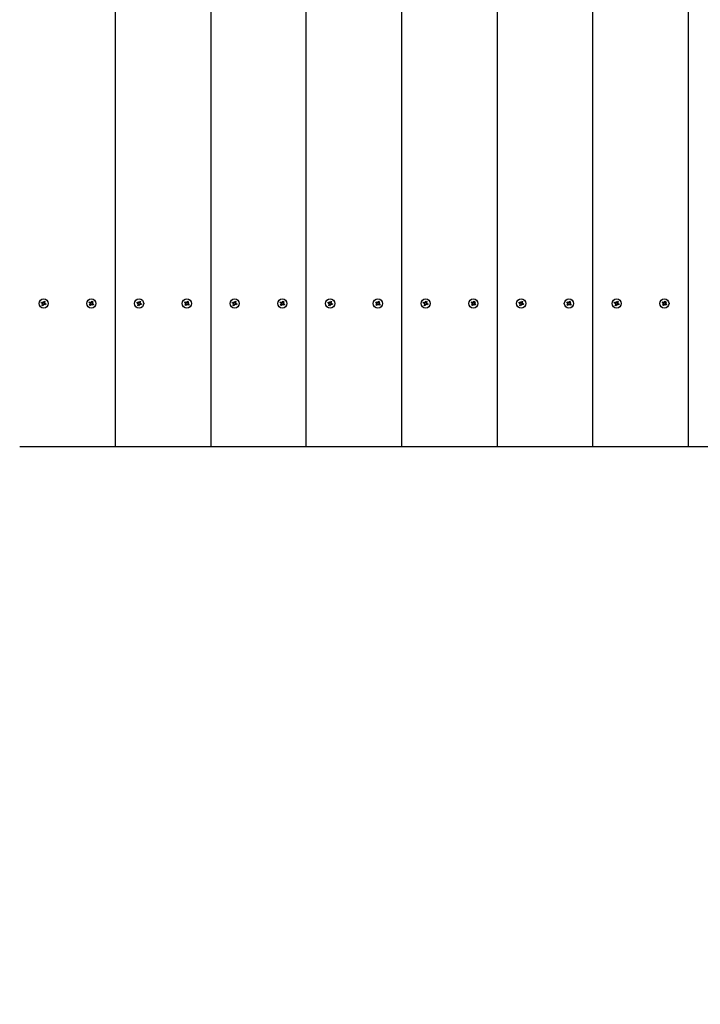
# Model space of a CAD drawing. Units: millimetres. Extents: x 2.8 to 16.3, y 4.3 to 13.9.
# Drawn here: x 9.1 to 9.8, y 6.5 to 7.5 of the extents above; entities that cross this region are included whole.
import ezdxf

# ---------------------------------------------------------------- set-up
doc = ezdxf.new("R2010")
doc.units = ezdxf.units.MM
doc.header["$LTSCALE"] = 90
doc.header["$PDSIZE"] = -1
doc.linetypes.add('SLD-Сплошная', pattern=[0])
doc.styles.get("Standard").update_dxf_attribs({"font": 'isocpeui.ttf'})
doc.dimstyles.new('ISO-25', dxfattribs={"dimtxt": 2.5, "dimasz": 2.5, "dimexe": 1.25, "dimexo": 0.625, "dimtad": 1, "dimtxsty": 'Standard', "dimcen": 2.5, "dimadec": 0, "dimazin": 0, "dimtfac": 1, "dimtmove": 0, "dimatfit": 3, "dimfxl": 1, "dimarcsym": 0})

# ---------------------------------------------------------------- blocks, each defined once
blk = doc.blocks.new('_D_6')
at = {"color": 0, "lineweight": -2, "transparency": 16777216}
for p, q in [((15.4351, 7.476), (15.4351, 4.2999)), ((4.1008, 6.6242), (4.1008, 4.2999)), ((4.3708, 4.3899), (15.1651, 4.3899))]:
    blk.add_line(p, q, dxfattribs=at)
at = {"color": 0, "transparency": 16777216}
for points in [[(4.3708, 4.4349), (4.3708, 4.3449), (4.1008, 4.3899)], [(15.1651, 4.4349), (15.1651, 4.3449), (15.4351, 4.3899)]]:
    blk.add_solid(points, dxfattribs=at)
at = {"layer": 'Defpoints', "color": 0, "transparency": 16777216}
for p in [(15.4351, 7.476), (4.1008, 6.6242), (15.4351, 4.3899)]:
    blk.add_point(p, dxfattribs=at)
at = {"color": 0, "transparency": 16777216, "insert": (9.7679, 4.8139), "char_height": 0.27, "attachment_point": 2}
blk.add_mtext('11,33м', dxfattribs=at)
blk = doc.blocks.new('_D_7')
at = {"color": 0, "lineweight": -2, "transparency": 16777216}
for p, q in [((9.9166, 12.64), (16.3358, 12.64)), ((16.2458, 5.3801), (16.2458, 12.37)), ((9.1008, 5.1101), (16.3358, 5.1101))]:
    blk.add_line(p, q, dxfattribs=at)
at = {"color": 0, "transparency": 16777216}
for points in [[(16.2008, 12.37), (16.2908, 12.37), (16.2458, 12.64)], [(16.2008, 5.3801), (16.2908, 5.3801), (16.2458, 5.1101)]]:
    blk.add_solid(points, dxfattribs=at)
at = {"layer": 'Defpoints', "color": 0, "transparency": 16777216}
for p in [(9.9166, 12.64), (16.2458, 12.64), (9.1008, 5.1101)]:
    blk.add_point(p, dxfattribs=at)
at = {"color": 0, "transparency": 16777216, "insert": (15.8218, 8.875), "char_height": 0.27, "attachment_point": 2, "rotation": 90}
blk.add_mtext('7,53м', dxfattribs=at)

msp = doc.modelspace()

# ---------------------------------------------------------------- linework, layer by layer
at = {"color": 7, "linetype": 'SLD-Сплошная', "lineweight": 25}
for p, q in [((9.2008, 8.54), (9.2008, 7.04)), ((9.3008, 8.54), (9.3008, 7.04)), ((9.4008, 7.04), (9.4008, 8.54)), ((9.6008, 8.54), (9.6008, 7.04)), ((9.7008, 7.04), (9.7008, 8.54)), ((9.8008, 8.54), (9.8008, 7.04)), ((9.5008, 7.04), (9.5008, 8.5)), ((9.1233, 7.1905), (9.1237, 7.1914)), ((9.1245, 7.19), (9.1233, 7.1905)), ((9.1237, 7.1914), (9.1248, 7.1909)), ((9.1242, 7.1893), (9.1248, 7.1898)), ((9.1248, 7.1896), (9.1242, 7.1893)), ((9.1249, 7.1894), (9.1242, 7.1893)), ((9.1244, 7.1879), (9.1248, 7.1891)), ((9.1253, 7.1876), (9.1244, 7.1879)), ((9.1246, 7.19), (9.1249, 7.1909)), ((9.1258, 7.1888), (9.1249, 7.1892)), ((9.1251, 7.1916), (9.1256, 7.191)), ((9.1252, 7.1909), (9.1251, 7.1916)), ((9.1254, 7.1909), (9.1251, 7.1916)), ((9.1258, 7.1887), (9.1253, 7.1876)), ((9.1257, 7.1912), (9.1267, 7.1908)), ((9.1258, 7.1913), (9.1262, 7.1925)), ((9.1264, 7.1884), (9.126, 7.189)), ((9.1262, 7.1925), (9.1272, 7.1921)), ((9.1262, 7.1891), (9.1264, 7.1884)), ((9.1263, 7.1891), (9.1264, 7.1884)), ((9.127, 7.1901), (9.1266, 7.1891)), ((9.1272, 7.1921), (9.1267, 7.191)), ((9.1267, 7.1906), (9.1274, 7.1907)), ((9.1267, 7.1904), (9.1274, 7.1907)), ((9.1279, 7.1886), (9.1267, 7.1891)), ((9.1274, 7.1907), (9.1268, 7.1902)), ((9.1271, 7.19), (9.1282, 7.1895)), ((9.1282, 7.1895), (9.1279, 7.1886)), ((9.1735, 7.1909), (9.174, 7.1918)), ((9.1745, 7.1903), (9.1735, 7.1909)), ((9.174, 7.1918), (9.175, 7.1911)), ((9.174, 7.1882), (9.1747, 7.1893)), ((9.1749, 7.1877), (9.174, 7.1882)), ((9.1741, 7.1897), (9.1747, 7.19)), ((9.1748, 7.1898), (9.1741, 7.1897)), ((9.1748, 7.1896), (9.1741, 7.1897)), ((9.1746, 7.1902), (9.1751, 7.191)), ((9.1756, 7.1888), (9.1747, 7.1894)), ((9.1755, 7.1887), (9.1749, 7.1877)), ((9.1754, 7.1917), (9.1757, 7.1911)), ((9.1754, 7.191), (9.1754, 7.1917)), ((9.1756, 7.191), (9.1754, 7.1917)), ((9.1761, 7.1883), (9.1758, 7.189)), ((9.176, 7.1913), (9.1767, 7.1923)), ((9.176, 7.1912), (9.1768, 7.1907)), ((9.176, 7.189), (9.1761, 7.1883)), ((9.1762, 7.189), (9.1761, 7.1883)), ((9.177, 7.1898), (9.1764, 7.189)), ((9.1776, 7.1882), (9.1765, 7.1889)), ((9.1767, 7.1923), (9.1775, 7.1918)), ((9.1767, 7.1904), (9.1775, 7.1904)), ((9.1775, 7.1904), (9.1768, 7.19)), ((9.1768, 7.1902), (9.1775, 7.1904)), ((9.1775, 7.1918), (9.1769, 7.1908)), ((9.1771, 7.1898), (9.1781, 7.1891)), ((9.1781, 7.1891), (9.1776, 7.1882)), ((9.2233, 7.1905), (9.2237, 7.1914)), ((9.2245, 7.19), (9.2233, 7.1905)), ((9.2237, 7.1914), (9.2248, 7.1909)), ((9.2242, 7.1893), (9.2248, 7.1898)), ((9.2248, 7.1896), (9.2242, 7.1893)), ((9.2249, 7.1894), (9.2242, 7.1893)), ((9.2244, 7.1879), (9.2248, 7.1891)), ((9.2253, 7.1876), (9.2244, 7.1879)), ((9.2246, 7.19), (9.2249, 7.1909)), ((9.2258, 7.1888), (9.2249, 7.1892)), ((9.2251, 7.1916), (9.2256, 7.191)), ((9.2252, 7.1909), (9.2251, 7.1916)), ((9.2254, 7.1909), (9.2251, 7.1916)), ((9.2258, 7.1887), (9.2253, 7.1876)), ((9.2257, 7.1912), (9.2267, 7.1908)), ((9.2258, 7.1913), (9.2262, 7.1925)), ((9.2264, 7.1884), (9.226, 7.189)), ((9.2262, 7.1925), (9.2272, 7.1921)), ((9.2262, 7.1891), (9.2264, 7.1884)), ((9.2263, 7.1891), (9.2264, 7.1884)), ((9.227, 7.1901), (9.2266, 7.1891)), ((9.2272, 7.1921), (9.2267, 7.191)), ((9.2267, 7.1906), (9.2274, 7.1907)), ((9.2267, 7.1904), (9.2274, 7.1907)), ((9.2279, 7.1886), (9.2267, 7.1891)), ((9.2274, 7.1907), (9.2268, 7.1902)), ((9.2271, 7.19), (9.2282, 7.1895)), ((9.2282, 7.1895), (9.2279, 7.1886)), ((9.2735, 7.1909), (9.274, 7.1918)), ((9.2745, 7.1903), (9.2735, 7.1909)), ((9.274, 7.1918), (9.275, 7.1911)), ((9.274, 7.1882), (9.2747, 7.1893)), ((9.2749, 7.1877), (9.274, 7.1882)), ((9.2741, 7.1897), (9.2747, 7.19)), ((9.2748, 7.1898), (9.2741, 7.1897)), ((9.2748, 7.1896), (9.2741, 7.1897)), ((9.2746, 7.1902), (9.2751, 7.191)), ((9.2756, 7.1888), (9.2747, 7.1894)), ((9.2755, 7.1887), (9.2749, 7.1877)), ((9.2754, 7.1917), (9.2757, 7.1911)), ((9.2754, 7.191), (9.2754, 7.1917)), ((9.2756, 7.191), (9.2754, 7.1917)), ((9.2761, 7.1883), (9.2758, 7.189)), ((9.276, 7.1913), (9.2767, 7.1923)), ((9.276, 7.1912), (9.2768, 7.1907)), ((9.276, 7.189), (9.2761, 7.1883)), ((9.2762, 7.189), (9.2761, 7.1883)), ((9.277, 7.1898), (9.2764, 7.189)), ((9.2776, 7.1882), (9.2765, 7.1889)), ((9.2767, 7.1923), (9.2775, 7.1918)), ((9.2767, 7.1904), (9.2775, 7.1904)), ((9.2775, 7.1904), (9.2768, 7.19)), ((9.2768, 7.1902), (9.2775, 7.1904)), ((9.2775, 7.1918), (9.2769, 7.1908)), ((9.2771, 7.1898), (9.2781, 7.1891)), ((9.2781, 7.1891), (9.2776, 7.1882)), ((9.3233, 7.1905), (9.3237, 7.1914)), ((9.3245, 7.19), (9.3233, 7.1905)), ((9.3237, 7.1914), (9.3248, 7.1909)), ((9.3242, 7.1893), (9.3248, 7.1898)), ((9.3248, 7.1896), (9.3242, 7.1893)), ((9.3249, 7.1894), (9.3242, 7.1893)), ((9.3244, 7.1879), (9.3248, 7.1891)), ((9.3253, 7.1876), (9.3244, 7.1879)), ((9.3246, 7.19), (9.3249, 7.1909)), ((9.3258, 7.1888), (9.3249, 7.1892)), ((9.3251, 7.1916), (9.3256, 7.191)), ((9.3252, 7.1909), (9.3251, 7.1916)), ((9.3254, 7.1909), (9.3251, 7.1916)), ((9.3258, 7.1887), (9.3253, 7.1876)), ((9.3257, 7.1912), (9.3267, 7.1908)), ((9.3258, 7.1913), (9.3262, 7.1925)), ((9.3264, 7.1884), (9.326, 7.189)), ((9.3262, 7.1925), (9.3272, 7.1921)), ((9.3262, 7.1891), (9.3264, 7.1884)), ((9.3263, 7.1891), (9.3264, 7.1884)), ((9.327, 7.1901), (9.3266, 7.1891)), ((9.3272, 7.1921), (9.3267, 7.191)), ((9.3267, 7.1906), (9.3274, 7.1907)), ((9.3267, 7.1904), (9.3274, 7.1907)), ((9.3279, 7.1886), (9.3267, 7.1891)), ((9.3274, 7.1907), (9.3268, 7.1902)), ((9.3271, 7.19), (9.3282, 7.1895)), ((9.3282, 7.1895), (9.3279, 7.1886)), ((9.3735, 7.1909), (9.374, 7.1918)), ((9.3745, 7.1903), (9.3735, 7.1909)), ((9.374, 7.1918), (9.375, 7.1911)), ((9.374, 7.1882), (9.3747, 7.1893)), ((9.3749, 7.1877), (9.374, 7.1882)), ((9.3741, 7.1897), (9.3747, 7.19)), ((9.3748, 7.1898), (9.3741, 7.1897)), ((9.3748, 7.1896), (9.3741, 7.1897)), ((9.3746, 7.1902), (9.3751, 7.191)), ((9.3756, 7.1888), (9.3747, 7.1894)), ((9.3755, 7.1887), (9.3749, 7.1877)), ((9.3754, 7.1917), (9.3757, 7.1911)), ((9.3754, 7.191), (9.3754, 7.1917)), ((9.3756, 7.191), (9.3754, 7.1917)), ((9.3761, 7.1883), (9.3758, 7.189)), ((9.376, 7.1913), (9.3767, 7.1923)), ((9.376, 7.1912), (9.3768, 7.1907)), ((9.376, 7.189), (9.3761, 7.1883)), ((9.3762, 7.189), (9.3761, 7.1883)), ((9.377, 7.1898), (9.3764, 7.189)), ((9.3776, 7.1882), (9.3765, 7.1889)), ((9.3767, 7.1923), (9.3775, 7.1918)), ((9.3767, 7.1904), (9.3775, 7.1904)), ((9.3775, 7.1904), (9.3768, 7.19)), ((9.3768, 7.1902), (9.3775, 7.1904)), ((9.3775, 7.1918), (9.3769, 7.1908)), ((9.3771, 7.1898), (9.3781, 7.1891)), ((9.3781, 7.1891), (9.3776, 7.1882)), ((9.4233, 7.1905), (9.4237, 7.1914)), ((9.4245, 7.19), (9.4233, 7.1905)), ((9.4237, 7.1914), (9.4248, 7.1909)), ((9.4242, 7.1893), (9.4248, 7.1898)), ((9.4248, 7.1896), (9.4242, 7.1893)), ((9.4249, 7.1894), (9.4242, 7.1893)), ((9.4244, 7.1879), (9.4248, 7.1891)), ((9.4253, 7.1876), (9.4244, 7.1879)), ((9.4246, 7.19), (9.4249, 7.1909)), ((9.4258, 7.1888), (9.4249, 7.1892)), ((9.4251, 7.1916), (9.4256, 7.191)), ((9.4252, 7.1909), (9.4251, 7.1916)), ((9.4254, 7.1909), (9.4251, 7.1916)), ((9.4258, 7.1887), (9.4253, 7.1876)), ((9.4257, 7.1912), (9.4267, 7.1908)), ((9.4258, 7.1913), (9.4262, 7.1925)), ((9.4264, 7.1884), (9.426, 7.189)), ((9.4262, 7.1925), (9.4272, 7.1921)), ((9.4262, 7.1891), (9.4264, 7.1884)), ((9.4263, 7.1891), (9.4264, 7.1884)), ((9.427, 7.1901), (9.4266, 7.1891)), ((9.4272, 7.1921), (9.4267, 7.191)), ((9.4267, 7.1906), (9.4274, 7.1907)), ((9.4267, 7.1904), (9.4274, 7.1907)), ((9.4279, 7.1886), (9.4267, 7.1891)), ((9.4274, 7.1907), (9.4268, 7.1902)), ((9.4271, 7.19), (9.4282, 7.1895)), ((9.4282, 7.1895), (9.4279, 7.1886)), ((9.4735, 7.1909), (9.474, 7.1918)), ((9.4745, 7.1903), (9.4735, 7.1909)), ((9.474, 7.1918), (9.475, 7.1911)), ((9.474, 7.1882), (9.4747, 7.1893)), ((9.4749, 7.1877), (9.474, 7.1882)), ((9.4741, 7.1897), (9.4747, 7.19)), ((9.4748, 7.1898), (9.4741, 7.1897)), ((9.4748, 7.1896), (9.4741, 7.1897)), ((9.4746, 7.1902), (9.4751, 7.191)), ((9.4756, 7.1888), (9.4747, 7.1894)), ((9.4755, 7.1887), (9.4749, 7.1877)), ((9.4754, 7.1917), (9.4757, 7.1911)), ((9.4754, 7.191), (9.4754, 7.1917)), ((9.4756, 7.191), (9.4754, 7.1917)), ((9.4761, 7.1883), (9.4758, 7.189)), ((9.476, 7.1913), (9.4767, 7.1923)), ((9.476, 7.1912), (9.4768, 7.1907)), ((9.476, 7.189), (9.4761, 7.1883)), ((9.4762, 7.189), (9.4761, 7.1883)), ((9.477, 7.1898), (9.4764, 7.189)), ((9.4776, 7.1882), (9.4765, 7.1889)), ((9.4767, 7.1923), (9.4775, 7.1918)), ((9.4767, 7.1904), (9.4775, 7.1904)), ((9.4775, 7.1904), (9.4768, 7.19)), ((9.4768, 7.1902), (9.4775, 7.1904)), ((9.4775, 7.1918), (9.4769, 7.1908)), ((9.4771, 7.1898), (9.4781, 7.1891)), ((9.4781, 7.1891), (9.4776, 7.1882)), ((9.5233, 7.1905), (9.5237, 7.1914)), ((9.5245, 7.19), (9.5233, 7.1905)), ((9.5237, 7.1914), (9.5248, 7.1909)), ((9.5242, 7.1893), (9.5248, 7.1898)), ((9.5248, 7.1896), (9.5242, 7.1893)), ((9.5249, 7.1894), (9.5242, 7.1893)), ((9.5244, 7.1879), (9.5248, 7.1891)), ((9.5253, 7.1876), (9.5244, 7.1879)), ((9.5246, 7.19), (9.5249, 7.1909)), ((9.5258, 7.1888), (9.5249, 7.1892)), ((9.5251, 7.1916), (9.5256, 7.191)), ((9.5252, 7.1909), (9.5251, 7.1916)), ((9.5254, 7.1909), (9.5251, 7.1916)), ((9.5258, 7.1887), (9.5253, 7.1876)), ((9.5257, 7.1912), (9.5267, 7.1908)), ((9.5258, 7.1913), (9.5262, 7.1925)), ((9.5264, 7.1884), (9.526, 7.189)), ((9.5262, 7.1925), (9.5272, 7.1921)), ((9.5262, 7.1891), (9.5264, 7.1884)), ((9.5263, 7.1891), (9.5264, 7.1884)), ((9.527, 7.1901), (9.5266, 7.1891)), ((9.5272, 7.1921), (9.5267, 7.191)), ((9.5267, 7.1906), (9.5274, 7.1907)), ((9.5267, 7.1904), (9.5274, 7.1907)), ((9.5279, 7.1886), (9.5267, 7.1891)), ((9.5274, 7.1907), (9.5268, 7.1902)), ((9.5271, 7.19), (9.5282, 7.1895)), ((9.5282, 7.1895), (9.5279, 7.1886)), ((9.5735, 7.1909), (9.574, 7.1918)), ((9.5745, 7.1903), (9.5735, 7.1909)), ((9.574, 7.1918), (9.575, 7.1911)), ((9.574, 7.1882), (9.5747, 7.1893)), ((9.5749, 7.1877), (9.574, 7.1882)), ((9.5741, 7.1897), (9.5747, 7.19)), ((9.5748, 7.1898), (9.5741, 7.1897)), ((9.5748, 7.1896), (9.5741, 7.1897)), ((9.5746, 7.1902), (9.5751, 7.191)), ((9.5756, 7.1888), (9.5747, 7.1894)), ((9.5755, 7.1887), (9.5749, 7.1877)), ((9.5754, 7.1917), (9.5757, 7.1911)), ((9.5754, 7.191), (9.5754, 7.1917)), ((9.5756, 7.191), (9.5754, 7.1917)), ((9.5761, 7.1883), (9.5758, 7.189)), ((9.576, 7.1913), (9.5767, 7.1923)), ((9.576, 7.1912), (9.5768, 7.1907)), ((9.576, 7.189), (9.5761, 7.1883)), ((9.5762, 7.189), (9.5761, 7.1883)), ((9.577, 7.1898), (9.5764, 7.189)), ((9.5776, 7.1882), (9.5765, 7.1889)), ((9.5767, 7.1923), (9.5775, 7.1918)), ((9.5767, 7.1904), (9.5775, 7.1904)), ((9.5775, 7.1904), (9.5768, 7.19)), ((9.5768, 7.1902), (9.5775, 7.1904)), ((9.5775, 7.1918), (9.5769, 7.1908)), ((9.5771, 7.1898), (9.5781, 7.1891)), ((9.5781, 7.1891), (9.5776, 7.1882)), ((9.6233, 7.1905), (9.6237, 7.1914)), ((9.6245, 7.19), (9.6233, 7.1905)), ((9.6237, 7.1914), (9.6248, 7.1909)), ((9.6242, 7.1893), (9.6248, 7.1898)), ((9.6248, 7.1896), (9.6242, 7.1893)), ((9.6249, 7.1894), (9.6242, 7.1893)), ((9.6244, 7.1879), (9.6248, 7.1891)), ((9.6253, 7.1876), (9.6244, 7.1879)), ((9.6246, 7.19), (9.6249, 7.1909)), ((9.6258, 7.1888), (9.6249, 7.1892)), ((9.6251, 7.1916), (9.6256, 7.191)), ((9.6252, 7.1909), (9.6251, 7.1916)), ((9.6254, 7.1909), (9.6251, 7.1916)), ((9.6258, 7.1887), (9.6253, 7.1876)), ((9.6257, 7.1912), (9.6267, 7.1908)), ((9.6258, 7.1913), (9.6262, 7.1925)), ((9.6264, 7.1884), (9.626, 7.189)), ((9.6262, 7.1925), (9.6272, 7.1921)), ((9.6262, 7.1891), (9.6264, 7.1884)), ((9.6263, 7.1891), (9.6264, 7.1884)), ((9.627, 7.1901), (9.6266, 7.1891)), ((9.6272, 7.1921), (9.6267, 7.191)), ((9.6267, 7.1906), (9.6274, 7.1907)), ((9.6267, 7.1904), (9.6274, 7.1907)), ((9.6279, 7.1886), (9.6267, 7.1891)), ((9.6274, 7.1907), (9.6268, 7.1902)), ((9.6271, 7.19), (9.6282, 7.1895)), ((9.6282, 7.1895), (9.6279, 7.1886)), ((9.6735, 7.1909), (9.674, 7.1918)), ((9.6745, 7.1903), (9.6735, 7.1909)), ((9.674, 7.1918), (9.675, 7.1911)), ((9.674, 7.1882), (9.6747, 7.1893)), ((9.6749, 7.1877), (9.674, 7.1882)), ((9.6741, 7.1897), (9.6747, 7.19)), ((9.6748, 7.1898), (9.6741, 7.1897)), ((9.6748, 7.1896), (9.6741, 7.1897)), ((9.6746, 7.1902), (9.6751, 7.191)), ((9.6756, 7.1888), (9.6747, 7.1894)), ((9.6755, 7.1887), (9.6749, 7.1877)), ((9.6754, 7.1917), (9.6757, 7.1911)), ((9.6754, 7.191), (9.6754, 7.1917)), ((9.6756, 7.191), (9.6754, 7.1917)), ((9.6761, 7.1883), (9.6758, 7.189)), ((9.676, 7.1913), (9.6767, 7.1923)), ((9.676, 7.1912), (9.6768, 7.1907)), ((9.676, 7.189), (9.6761, 7.1883)), ((9.6762, 7.189), (9.6761, 7.1883)), ((9.677, 7.1898), (9.6764, 7.189)), ((9.6776, 7.1882), (9.6765, 7.1889)), ((9.6767, 7.1923), (9.6775, 7.1918)), ((9.6767, 7.1904), (9.6775, 7.1904)), ((9.6775, 7.1904), (9.6768, 7.19)), ((9.6768, 7.1902), (9.6775, 7.1904)), ((9.6775, 7.1918), (9.6769, 7.1908)), ((9.6771, 7.1898), (9.6781, 7.1891)), ((9.6781, 7.1891), (9.6776, 7.1882)), ((9.7233, 7.1905), (9.7237, 7.1914)), ((9.7245, 7.19), (9.7233, 7.1905)), ((9.7237, 7.1914), (9.7248, 7.1909)), ((9.7242, 7.1893), (9.7248, 7.1898)), ((9.7248, 7.1896), (9.7242, 7.1893)), ((9.7249, 7.1894), (9.7242, 7.1893)), ((9.7244, 7.1879), (9.7248, 7.1891)), ((9.7253, 7.1876), (9.7244, 7.1879)), ((9.7246, 7.19), (9.7249, 7.1909)), ((9.7258, 7.1888), (9.7249, 7.1892)), ((9.7251, 7.1916), (9.7256, 7.191)), ((9.7252, 7.1909), (9.7251, 7.1916)), ((9.7254, 7.1909), (9.7251, 7.1916)), ((9.7258, 7.1887), (9.7253, 7.1876)), ((9.7257, 7.1912), (9.7267, 7.1908)), ((9.7258, 7.1913), (9.7262, 7.1925)), ((9.7264, 7.1884), (9.726, 7.189)), ((9.7262, 7.1925), (9.7272, 7.1921)), ((9.7262, 7.1891), (9.7264, 7.1884)), ((9.7263, 7.1891), (9.7264, 7.1884)), ((9.727, 7.1901), (9.7266, 7.1891)), ((9.7272, 7.1921), (9.7267, 7.191)), ((9.7267, 7.1906), (9.7274, 7.1907)), ((9.7267, 7.1904), (9.7274, 7.1907)), ((9.7279, 7.1886), (9.7267, 7.1891)), ((9.7274, 7.1907), (9.7268, 7.1902)), ((9.7271, 7.19), (9.7282, 7.1895)), ((9.7282, 7.1895), (9.7279, 7.1886)), ((9.7735, 7.1909), (9.774, 7.1918)), ((9.7745, 7.1903), (9.7735, 7.1909)), ((9.774, 7.1918), (9.775, 7.1911)), ((9.774, 7.1882), (9.7747, 7.1893)), ((9.7749, 7.1877), (9.774, 7.1882)), ((9.7741, 7.1897), (9.7747, 7.19)), ((9.7748, 7.1898), (9.7741, 7.1897)), ((9.7748, 7.1896), (9.7741, 7.1897)), ((9.7746, 7.1902), (9.7751, 7.191)), ((9.7756, 7.1888), (9.7747, 7.1894)), ((9.7755, 7.1887), (9.7749, 7.1877)), ((9.7754, 7.1917), (9.7757, 7.1911)), ((9.7754, 7.191), (9.7754, 7.1917)), ((9.7756, 7.191), (9.7754, 7.1917)), ((9.7761, 7.1883), (9.7758, 7.189)), ((9.776, 7.1913), (9.7767, 7.1923)), ((9.776, 7.1912), (9.7768, 7.1907)), ((9.776, 7.189), (9.7761, 7.1883)), ((9.7762, 7.189), (9.7761, 7.1883)), ((9.777, 7.1898), (9.7764, 7.189)), ((9.7776, 7.1882), (9.7765, 7.1889)), ((9.7767, 7.1923), (9.7775, 7.1918)), ((9.7767, 7.1904), (9.7775, 7.1904)), ((9.7775, 7.1904), (9.7768, 7.19)), ((9.7768, 7.1902), (9.7775, 7.1904)), ((9.7775, 7.1918), (9.7769, 7.1908)), ((9.7771, 7.1898), (9.7781, 7.1891)), ((9.7781, 7.1891), (9.7776, 7.1882)), ((9.1058, 7.04), (9.1008, 7.04)), ((9.1958, 7.04), (9.1058, 7.04)), ((9.2008, 7.04), (9.1958, 7.04)), ((9.2058, 7.04), (9.2008, 7.04)), ((9.2958, 7.04), (9.2058, 7.04)), ((9.3008, 7.04), (9.2958, 7.04)), ((9.3058, 7.04), (9.3008, 7.04)), ((9.3958, 7.04), (9.3058, 7.04)), ((9.4008, 7.04), (9.3958, 7.04)), ((9.4058, 7.04), (9.4008, 7.04)), ((9.4958, 7.04), (9.4058, 7.04)), ((9.5008, 7.04), (9.4958, 7.04)), ((9.5058, 7.04), (9.5008, 7.04)), ((9.5958, 7.04), (9.5058, 7.04)), ((9.6008, 7.04), (9.5958, 7.04)), ((9.6058, 7.04), (9.6008, 7.04)), ((9.6958, 7.04), (9.6058, 7.04)), ((9.7008, 7.04), (9.6958, 7.04)), ((9.7058, 7.04), (9.7008, 7.04)), ((9.7958, 7.04), (9.7058, 7.04)), ((9.8008, 7.04), (9.7958, 7.04)), ((9.8058, 7.04), (9.8008, 7.04)), ((9.8958, 7.04), (9.8058, 7.04))]:
    msp.add_line(p, q, dxfattribs=at)
for centre in [(9.1258, 7.19), (9.1758, 7.19), (9.2258, 7.19), (9.2758, 7.19), (9.3258, 7.19), (9.3758, 7.19), (9.4258, 7.19), (9.4758, 7.19), (9.5258, 7.19), (9.5758, 7.19), (9.6258, 7.19), (9.6758, 7.19), (9.7258, 7.19), (9.7758, 7.19)]:
    msp.add_circle(centre, 0.0048, dxfattribs=at)
for centre, start, end in [((9.1242, 7.1893), 37.705, 67.705), ((9.1251, 7.1916), 247.705, 277.705), ((9.1242, 7.1893), 22.705, 37.705), ((9.1242, 7.1893), 7.705, 22.705), ((9.1242, 7.1893), 337.705, 7.705), ((9.1251, 7.1916), 277.705, 292.705), ((9.1251, 7.1916), 292.705, 307.705), ((9.1251, 7.1916), 307.705, 337.705), ((9.1264, 7.1884), 127.705, 157.705), ((9.1264, 7.1884), 112.705, 127.705), ((9.1264, 7.1884), 97.705, 112.705), ((9.1264, 7.1884), 67.705, 97.705), ((9.1274, 7.1907), 157.705, 187.705), ((9.1274, 7.1907), 187.705, 202.705), ((9.1274, 7.1907), 202.705, 217.705), ((9.1274, 7.1907), 217.705, 247.705), ((9.1741, 7.1897), 26.8424, 56.8424), ((9.1741, 7.1897), 11.8424, 26.8424), ((9.1741, 7.1897), 326.8424, 356.8424), ((9.1741, 7.1897), 356.8424, 11.8424), ((9.1754, 7.1917), 236.8424, 266.8424), ((9.1754, 7.1917), 266.8424, 281.8424), ((9.1761, 7.1883), 116.8424, 146.8424), ((9.1754, 7.1917), 281.8424, 296.8424), ((9.1754, 7.1917), 296.8424, 326.8424), ((9.1761, 7.1883), 101.8424, 116.8424), ((9.1761, 7.1883), 86.8424, 101.8424), ((9.1761, 7.1883), 56.8424, 86.8424), ((9.1775, 7.1904), 146.8424, 176.8424), ((9.1775, 7.1904), 176.8424, 191.8424), ((9.1775, 7.1904), 191.8424, 206.8424), ((9.1775, 7.1904), 206.8424, 236.8424), ((9.2242, 7.1893), 37.705, 67.705), ((9.2251, 7.1916), 247.705, 277.705), ((9.2242, 7.1893), 22.705, 37.705), ((9.2242, 7.1893), 7.705, 22.705), ((9.2242, 7.1893), 337.705, 7.705), ((9.2251, 7.1916), 277.705, 292.705), ((9.2251, 7.1916), 292.705, 307.705), ((9.2251, 7.1916), 307.705, 337.705), ((9.2264, 7.1884), 127.705, 157.705), ((9.2264, 7.1884), 112.705, 127.705), ((9.2264, 7.1884), 97.705, 112.705), ((9.2264, 7.1884), 67.705, 97.705), ((9.2274, 7.1907), 157.705, 187.705), ((9.2274, 7.1907), 187.705, 202.705), ((9.2274, 7.1907), 202.705, 217.705), ((9.2274, 7.1907), 217.705, 247.705), ((9.2741, 7.1897), 26.8424, 56.8424), ((9.2741, 7.1897), 11.8424, 26.8424), ((9.2741, 7.1897), 326.8424, 356.8424), ((9.2741, 7.1897), 356.8424, 11.8424), ((9.2754, 7.1917), 236.8424, 266.8424), ((9.2754, 7.1917), 266.8424, 281.8424), ((9.2761, 7.1883), 116.8424, 146.8424), ((9.2754, 7.1917), 281.8424, 296.8424), ((9.2754, 7.1917), 296.8424, 326.8424), ((9.2761, 7.1883), 101.8424, 116.8424), ((9.2761, 7.1883), 86.8424, 101.8424), ((9.2761, 7.1883), 56.8424, 86.8424), ((9.2775, 7.1904), 146.8424, 176.8424), ((9.2775, 7.1904), 176.8424, 191.8424), ((9.2775, 7.1904), 191.8424, 206.8424), ((9.2775, 7.1904), 206.8424, 236.8424), ((9.3242, 7.1893), 37.705, 67.705), ((9.3251, 7.1916), 247.705, 277.705), ((9.3242, 7.1893), 22.705, 37.705), ((9.3242, 7.1893), 7.705, 22.705), ((9.3242, 7.1893), 337.705, 7.705), ((9.3251, 7.1916), 277.705, 292.705), ((9.3251, 7.1916), 292.705, 307.705), ((9.3251, 7.1916), 307.705, 337.705), ((9.3264, 7.1884), 127.705, 157.705), ((9.3264, 7.1884), 112.705, 127.705), ((9.3264, 7.1884), 97.705, 112.705), ((9.3264, 7.1884), 67.705, 97.705), ((9.3274, 7.1907), 157.705, 187.705), ((9.3274, 7.1907), 187.705, 202.705), ((9.3274, 7.1907), 202.705, 217.705), ((9.3274, 7.1907), 217.705, 247.705), ((9.3741, 7.1897), 26.8424, 56.8424), ((9.3741, 7.1897), 11.8424, 26.8424), ((9.3741, 7.1897), 326.8424, 356.8424), ((9.3741, 7.1897), 356.8424, 11.8424), ((9.3754, 7.1917), 236.8424, 266.8424), ((9.3754, 7.1917), 266.8424, 281.8424), ((9.3761, 7.1883), 116.8424, 146.8424), ((9.3754, 7.1917), 281.8424, 296.8424), ((9.3754, 7.1917), 296.8424, 326.8424), ((9.3761, 7.1883), 101.8424, 116.8424), ((9.3761, 7.1883), 86.8424, 101.8424), ((9.3761, 7.1883), 56.8424, 86.8424), ((9.3775, 7.1904), 146.8424, 176.8424), ((9.3775, 7.1904), 176.8424, 191.8424), ((9.3775, 7.1904), 191.8424, 206.8424), ((9.3775, 7.1904), 206.8424, 236.8424), ((9.4242, 7.1893), 37.705, 67.705), ((9.4251, 7.1916), 247.705, 277.705), ((9.4242, 7.1893), 22.705, 37.705), ((9.4242, 7.1893), 7.705, 22.705), ((9.4242, 7.1893), 337.705, 7.705), ((9.4251, 7.1916), 277.705, 292.705), ((9.4251, 7.1916), 292.705, 307.705), ((9.4251, 7.1916), 307.705, 337.705), ((9.4264, 7.1884), 127.705, 157.705), ((9.4264, 7.1884), 112.705, 127.705), ((9.4264, 7.1884), 97.705, 112.705), ((9.4264, 7.1884), 67.705, 97.705), ((9.4274, 7.1907), 157.705, 187.705), ((9.4274, 7.1907), 187.705, 202.705), ((9.4274, 7.1907), 202.705, 217.705), ((9.4274, 7.1907), 217.705, 247.705), ((9.4741, 7.1897), 26.8424, 56.8424), ((9.4741, 7.1897), 11.8424, 26.8424), ((9.4741, 7.1897), 326.8424, 356.8424), ((9.4741, 7.1897), 356.8424, 11.8424), ((9.4754, 7.1917), 236.8424, 266.8424), ((9.4754, 7.1917), 266.8424, 281.8424), ((9.4761, 7.1883), 116.8424, 146.8424), ((9.4754, 7.1917), 281.8424, 296.8424), ((9.4754, 7.1917), 296.8424, 326.8424), ((9.4761, 7.1883), 101.8424, 116.8424), ((9.4761, 7.1883), 86.8424, 101.8424), ((9.4761, 7.1883), 56.8424, 86.8424), ((9.4775, 7.1904), 146.8424, 176.8424), ((9.4775, 7.1904), 176.8424, 191.8424), ((9.4775, 7.1904), 191.8424, 206.8424), ((9.4775, 7.1904), 206.8424, 236.8424), ((9.5242, 7.1893), 37.705, 67.705), ((9.5251, 7.1916), 247.705, 277.705), ((9.5242, 7.1893), 22.705, 37.705), ((9.5242, 7.1893), 7.705, 22.705), ((9.5242, 7.1893), 337.705, 7.705), ((9.5251, 7.1916), 277.705, 292.705), ((9.5251, 7.1916), 292.705, 307.705), ((9.5251, 7.1916), 307.705, 337.705), ((9.5264, 7.1884), 127.705, 157.705), ((9.5264, 7.1884), 112.705, 127.705), ((9.5264, 7.1884), 97.705, 112.705), ((9.5264, 7.1884), 67.705, 97.705), ((9.5274, 7.1907), 157.705, 187.705), ((9.5274, 7.1907), 187.705, 202.705), ((9.5274, 7.1907), 202.705, 217.705), ((9.5274, 7.1907), 217.705, 247.705), ((9.5741, 7.1897), 26.8424, 56.8424), ((9.5741, 7.1897), 11.8424, 26.8424), ((9.5741, 7.1897), 326.8424, 356.8424), ((9.5741, 7.1897), 356.8424, 11.8424), ((9.5754, 7.1917), 236.8424, 266.8424), ((9.5754, 7.1917), 266.8424, 281.8424), ((9.5761, 7.1883), 116.8424, 146.8424), ((9.5754, 7.1917), 281.8424, 296.8424), ((9.5754, 7.1917), 296.8424, 326.8424), ((9.5761, 7.1883), 101.8424, 116.8424), ((9.5761, 7.1883), 86.8424, 101.8424), ((9.5761, 7.1883), 56.8424, 86.8424), ((9.5775, 7.1904), 146.8424, 176.8424), ((9.5775, 7.1904), 176.8424, 191.8424), ((9.5775, 7.1904), 191.8424, 206.8424), ((9.5775, 7.1904), 206.8424, 236.8424), ((9.6242, 7.1893), 37.705, 67.705), ((9.6251, 7.1916), 247.705, 277.705), ((9.6242, 7.1893), 22.705, 37.705), ((9.6242, 7.1893), 7.705, 22.705), ((9.6242, 7.1893), 337.705, 7.705), ((9.6251, 7.1916), 277.705, 292.705), ((9.6251, 7.1916), 292.705, 307.705), ((9.6251, 7.1916), 307.705, 337.705), ((9.6264, 7.1884), 127.705, 157.705), ((9.6264, 7.1884), 112.705, 127.705), ((9.6264, 7.1884), 97.705, 112.705), ((9.6264, 7.1884), 67.705, 97.705), ((9.6274, 7.1907), 157.705, 187.705), ((9.6274, 7.1907), 187.705, 202.705), ((9.6274, 7.1907), 202.705, 217.705), ((9.6274, 7.1907), 217.705, 247.705), ((9.6741, 7.1897), 26.8424, 56.8424), ((9.6741, 7.1897), 11.8424, 26.8424), ((9.6741, 7.1897), 326.8424, 356.8424), ((9.6741, 7.1897), 356.8424, 11.8424), ((9.6754, 7.1917), 236.8424, 266.8424), ((9.6754, 7.1917), 266.8424, 281.8424), ((9.6761, 7.1883), 116.8424, 146.8424), ((9.6754, 7.1917), 281.8424, 296.8424), ((9.6754, 7.1917), 296.8424, 326.8424), ((9.6761, 7.1883), 101.8424, 116.8424), ((9.6761, 7.1883), 86.8424, 101.8424), ((9.6761, 7.1883), 56.8424, 86.8424), ((9.6775, 7.1904), 146.8424, 176.8424), ((9.6775, 7.1904), 176.8424, 191.8424), ((9.6775, 7.1904), 191.8424, 206.8424), ((9.6775, 7.1904), 206.8424, 236.8424), ((9.7242, 7.1893), 37.705, 67.705), ((9.7251, 7.1916), 247.705, 277.705), ((9.7242, 7.1893), 22.705, 37.705), ((9.7242, 7.1893), 7.705, 22.705), ((9.7242, 7.1893), 337.705, 7.705), ((9.7251, 7.1916), 277.705, 292.705), ((9.7251, 7.1916), 292.705, 307.705), ((9.7251, 7.1916), 307.705, 337.705), ((9.7264, 7.1884), 127.705, 157.705), ((9.7264, 7.1884), 112.705, 127.705), ((9.7264, 7.1884), 97.705, 112.705), ((9.7264, 7.1884), 67.705, 97.705), ((9.7274, 7.1907), 157.705, 187.705), ((9.7274, 7.1907), 187.705, 202.705), ((9.7274, 7.1907), 202.705, 217.705), ((9.7274, 7.1907), 217.705, 247.705), ((9.7741, 7.1897), 26.8424, 56.8424), ((9.7741, 7.1897), 11.8424, 26.8424), ((9.7741, 7.1897), 326.8424, 356.8424), ((9.7741, 7.1897), 356.8424, 11.8424), ((9.7754, 7.1917), 236.8424, 266.8424), ((9.7754, 7.1917), 266.8424, 281.8424), ((9.7761, 7.1883), 116.8424, 146.8424), ((9.7754, 7.1917), 281.8424, 296.8424), ((9.7754, 7.1917), 296.8424, 326.8424), ((9.7761, 7.1883), 101.8424, 116.8424), ((9.7761, 7.1883), 86.8424, 101.8424), ((9.7761, 7.1883), 56.8424, 86.8424), ((9.7775, 7.1904), 146.8424, 176.8424), ((9.7775, 7.1904), 176.8424, 191.8424), ((9.7775, 7.1904), 191.8424, 206.8424), ((9.7775, 7.1904), 206.8424, 236.8424)]:
    msp.add_arc(centre, 0.000725, start, end, dxfattribs=at)

# ---------------------------------------------------------------- dimensions: what is measured, and where the dimension line sits
at = {"color": 251, "true_color": 0x636466}
for base, p1, p2, angle, picture, middle in [((16.2458, 12.64), (9.1008, 5.1101), (9.9166, 12.64), 90, '_D_7', (16.2458, 8.875)), ((15.4351, 4.3899), (4.1008, 6.6242), (15.4351, 7.476), 0, '_D_6', (9.7679, 4.3899))]:
    dim = msp.add_linear_dim(base=base, p1=p1, p2=p2, angle=angle, dimstyle='ISO-25', override={"dimtxt": 0.27, "dimasz": 0.27, "dimexe": 0.09, "dimexo": 0, "dimgap": 0.1, "dimzin": 1, "dimpost": 'м', "dimadec": 2, "dimtdec": 3, "dimtzin": 1}, dxfattribs=at)
    dim.commit()
    dim.dimension.update_dxf_attribs({"geometry": picture, "text_midpoint": middle, "dimtype": 160})

doc.saveas('drawing.dxf')
